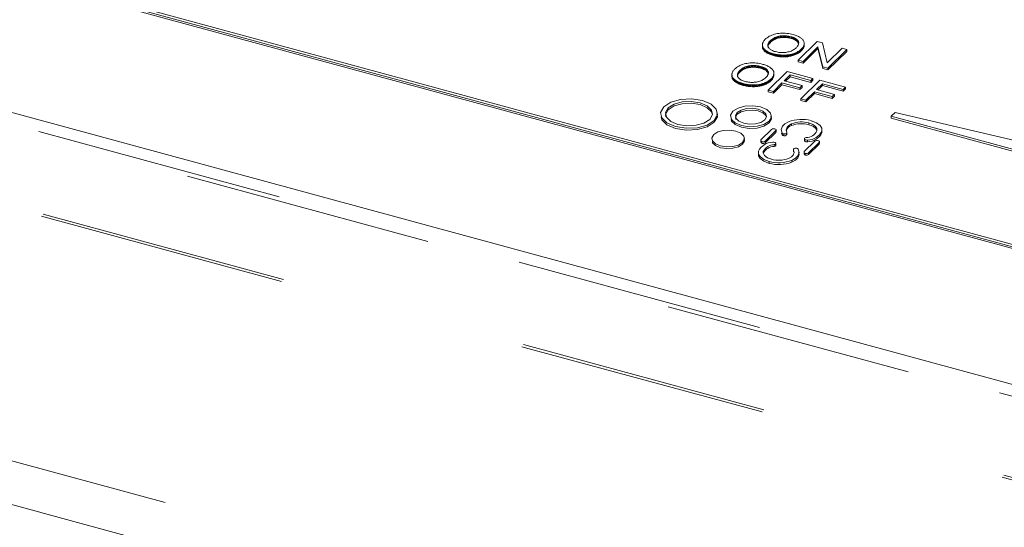
# Model space of a CAD drawing. Units: inches. Extents: x 4 to 106, y 4 to 81.
# Drawn here: x 79 to 81, y 65 to 66 of the extents above; entities that cross this region are included whole.
import ezdxf

# ---------------------------------------------------------------- set-up
doc = ezdxf.new("R2010")
doc.units = ezdxf.units.IN
doc.header["$LTSCALE"] = 10
doc.header["$MEASUREMENT"] = 0
doc.linetypes.add('SLD-Phantom', pattern=[0.5, 0.25, -0.05, 0.05, -0.05, 0.05, -0.05])
doc.linetypes.add('SLD-Solid', pattern=[0])

msp = doc.modelspace()

# ---------------------------------------------------------------- linework, layer by layer
at = {"color": 8, "linetype": 'SLD-Phantom', "lineweight": 0}
for p, q in [((71.3252, 67.5932), (97.5721, 60.4598)), ((97.5637, 60.4703), (71.3523, 67.5941)), ((71.0316, 67.5129), (97.6106, 60.2893)), ((71.035, 67.5171), (97.6139, 60.2935)), ((97.3352, 59.8561), (70.7562, 67.0797)), ((80.0102, 65.6322), (80.0102, 65.6286)), ((80.1031, 65.607), (80.1031, 65.6034)), ((80.1492, 65.623), (80.1492, 65.6195)), ((80.2131, 65.6057), (80.2131, 65.6021)), ((80.227, 65.5867), (80.227, 65.5831)), ((80.2585, 65.6003), (80.2585, 65.5967)), ((80.2929, 65.6021), (80.2929, 65.5986)), ((80.3192, 65.586), (80.3192, 65.5824)), ((80.1989, 65.5647), (80.1989, 65.5611)), ((80.2055, 65.5657), (80.2055, 65.5622)), ((80.2392, 65.5817), (80.2392, 65.5781)), ((80.2428, 65.58), (80.2428, 65.5764)), ((80.2475, 65.5807), (80.2475, 65.5772)), ((80.2843, 65.5694), (80.2843, 65.5659)), ((80.2905, 65.5678), (80.2905, 65.5642)), ((80.16, 65.5629), (80.16, 65.5593)), ((80.2233, 65.5585), (80.2233, 65.5549)), ((80.2266, 65.5604), (80.2266, 65.5568)), ((80.2623, 65.5479), (80.2623, 65.5443)), ((80.314, 65.563), (80.314, 65.5594)), ((80.2015, 65.5447), (80.2015, 65.5411)), ((80.2587, 65.5269), (80.2587, 65.5233)), ((80.2859, 65.541), (80.2859, 65.5375)), ((80.2926, 65.5421), (80.2926, 65.5385)), ((80.2134, 65.5245), (80.2134, 65.5209))]:
    msp.add_line(p, q, dxfattribs=at)
at = {"color": 7, "linetype": 'SLD-Solid', "lineweight": 15}
for p, q in [((71.494, 67.5794), (97.5199, 60.5061)), ((73.5596, 67.2945), (89.9685, 62.8349)), ((73.5596, 67.2909), (89.9685, 62.8314)), ((73.5708, 67.2963), (89.965, 62.8407)), ((70.75, 66.9936), (97.329, 59.77)), ((80.2362, 65.7823), (80.2331, 65.782)), ((80.2393, 65.7824), (80.2362, 65.7823)), ((80.2425, 65.7824), (80.2393, 65.7824)), ((80.2456, 65.7823), (80.2425, 65.7824)), ((80.2488, 65.7821), (80.2456, 65.7823)), ((80.2003, 65.7625), (80.2, 65.7614)), ((80.2006, 65.7636), (80.2003, 65.7625)), ((80.2011, 65.7646), (80.2006, 65.7636)), ((80.2017, 65.7657), (80.2011, 65.7646)), ((80.2023, 65.7667), (80.2017, 65.7657)), ((80.2031, 65.7677), (80.2023, 65.7667)), ((80.204, 65.7687), (80.2031, 65.7677)), ((80.2049, 65.7697), (80.204, 65.7687)), ((80.2069, 65.7715), (80.2049, 65.7697)), ((80.209, 65.7732), (80.2069, 65.7715)), ((80.2112, 65.7747), (80.209, 65.7732)), ((80.2135, 65.7761), (80.2112, 65.7747)), ((80.2113, 65.7616), (80.212, 65.7629)), ((80.212, 65.7629), (80.2128, 65.7642)), ((80.212, 65.7629), (80.212, 65.7593)), ((80.2128, 65.7642), (80.2139, 65.7655)), ((80.2128, 65.7642), (80.2128, 65.7606)), ((80.2159, 65.7773), (80.2135, 65.7761)), ((80.2139, 65.7655), (80.2152, 65.7668)), ((80.2139, 65.7655), (80.2139, 65.7619)), ((80.2139, 65.7619), (80.2152, 65.7633)), ((80.2152, 65.7668), (80.2169, 65.7684)), ((80.2152, 65.7668), (80.2152, 65.7633)), ((80.2152, 65.7633), (80.2169, 65.7649)), ((80.2185, 65.7784), (80.2159, 65.7773)), ((80.2169, 65.7684), (80.2188, 65.7699)), ((80.2169, 65.7684), (80.2169, 65.7649)), ((80.2169, 65.7649), (80.2188, 65.7663)), ((80.2212, 65.7794), (80.2185, 65.7784)), ((80.2188, 65.7699), (80.2206, 65.7713)), ((80.2188, 65.7699), (80.2188, 65.7663)), ((80.2188, 65.7663), (80.2206, 65.7677)), ((80.2206, 65.7713), (80.2225, 65.7725)), ((80.2206, 65.7713), (80.2206, 65.7677)), ((80.2206, 65.7677), (80.2225, 65.7689)), ((80.224, 65.7802), (80.2212, 65.7794)), ((80.2225, 65.7725), (80.2245, 65.7735)), ((80.2225, 65.7725), (80.2225, 65.7689)), ((80.2225, 65.7689), (80.2245, 65.77)), ((80.2269, 65.781), (80.224, 65.7802)), ((80.2245, 65.7735), (80.2265, 65.7745)), ((80.2245, 65.7735), (80.2245, 65.77)), ((80.2245, 65.77), (80.2265, 65.7709)), ((80.2265, 65.7745), (80.2286, 65.7752)), ((80.2265, 65.7745), (80.2265, 65.7709)), ((80.2265, 65.7709), (80.2286, 65.7717)), ((80.23, 65.7815), (80.2269, 65.781)), ((80.2286, 65.7752), (80.2307, 65.7759)), ((80.2286, 65.7752), (80.2286, 65.7717)), ((80.2286, 65.7717), (80.2307, 65.7723)), ((80.2331, 65.782), (80.23, 65.7815)), ((80.2307, 65.7759), (80.2329, 65.7764)), ((80.2307, 65.7759), (80.2307, 65.7723)), ((80.2307, 65.7723), (80.2329, 65.7728)), ((80.2329, 65.7764), (80.2352, 65.7768)), ((80.2329, 65.7764), (80.2329, 65.7728)), ((80.2329, 65.7728), (80.2352, 65.7732)), ((80.2352, 65.7768), (80.2374, 65.777)), ((80.2352, 65.7768), (80.2352, 65.7732)), ((80.2352, 65.7732), (80.2374, 65.7735)), ((80.2374, 65.777), (80.2397, 65.7772)), ((80.2374, 65.777), (80.2374, 65.7735)), ((80.2374, 65.7735), (80.2397, 65.7736)), ((80.2397, 65.7772), (80.2419, 65.7773)), ((80.2397, 65.7772), (80.2397, 65.7736)), ((80.2397, 65.7736), (80.2419, 65.7737)), ((80.2419, 65.7773), (80.2442, 65.7773)), ((80.2419, 65.7773), (80.2419, 65.7737)), ((80.2419, 65.7737), (80.2442, 65.7737)), ((80.2442, 65.7773), (80.2464, 65.7772)), ((80.2442, 65.7773), (80.2442, 65.7737)), ((80.2442, 65.7737), (80.2464, 65.7736)), ((80.2464, 65.7772), (80.2486, 65.777)), ((80.2464, 65.7772), (80.2464, 65.7736)), ((80.2464, 65.7736), (80.2486, 65.7734)), ((80.2486, 65.777), (80.2508, 65.7767)), ((80.2486, 65.777), (80.2486, 65.7734)), ((80.2486, 65.7734), (80.2508, 65.7732)), ((80.252, 65.7817), (80.2488, 65.7821)), ((80.2508, 65.7767), (80.2529, 65.7764)), ((80.2508, 65.7767), (80.2508, 65.7732)), ((80.2508, 65.7732), (80.2529, 65.7728)), ((80.2552, 65.7811), (80.252, 65.7817)), ((80.2529, 65.7764), (80.2551, 65.7759)), ((80.2529, 65.7764), (80.2529, 65.7728)), ((80.2529, 65.7728), (80.2551, 65.7724)), ((80.2551, 65.7759), (80.2572, 65.7754)), ((80.2551, 65.7759), (80.2551, 65.7724)), ((80.2551, 65.7724), (80.2572, 65.7718)), ((80.2583, 65.7805), (80.2552, 65.7811)), ((80.2572, 65.7754), (80.2587, 65.775)), ((80.2572, 65.7754), (80.2572, 65.7718)), ((80.2572, 65.7718), (80.2587, 65.7714)), ((80.2616, 65.7797), (80.2583, 65.7805)), ((80.2587, 65.775), (80.2601, 65.7745)), ((80.2587, 65.775), (80.2587, 65.7714)), ((80.2587, 65.7714), (80.2601, 65.771)), ((80.2601, 65.7745), (80.2614, 65.7741)), ((80.2601, 65.7745), (80.2601, 65.771)), ((80.2601, 65.771), (80.2614, 65.7705)), ((80.2614, 65.7741), (80.2627, 65.7735)), ((80.2614, 65.7741), (80.2614, 65.7705)), ((80.2614, 65.7705), (80.2627, 65.77)), ((80.2636, 65.7791), (80.2616, 65.7797)), ((80.2627, 65.7735), (80.2639, 65.773)), ((80.2627, 65.7735), (80.2627, 65.77)), ((80.2627, 65.77), (80.2639, 65.7694)), ((80.2656, 65.7785), (80.2636, 65.7791)), ((80.2639, 65.773), (80.265, 65.7724)), ((80.2639, 65.773), (80.2639, 65.7694)), ((80.2639, 65.7694), (80.265, 65.7689)), ((80.265, 65.7724), (80.266, 65.7718)), ((80.265, 65.7724), (80.265, 65.7689)), ((80.265, 65.7689), (80.266, 65.7683)), ((80.2674, 65.7778), (80.2656, 65.7785)), ((80.266, 65.7718), (80.267, 65.7712)), ((80.266, 65.7718), (80.266, 65.7683)), ((80.266, 65.7683), (80.267, 65.7676)), ((80.267, 65.7712), (80.268, 65.7705)), ((80.267, 65.7712), (80.267, 65.7676)), ((80.267, 65.7676), (80.268, 65.767)), ((80.2692, 65.7771), (80.2674, 65.7778)), ((80.268, 65.7705), (80.2688, 65.7699)), ((80.268, 65.7705), (80.268, 65.767)), ((80.268, 65.767), (80.2688, 65.7663)), ((80.2688, 65.7699), (80.2696, 65.7691)), ((80.2688, 65.7699), (80.2688, 65.7663)), ((80.2688, 65.7663), (80.2696, 65.7656)), ((80.2709, 65.7763), (80.2692, 65.7771)), ((80.2696, 65.7691), (80.2703, 65.7684)), ((80.2696, 65.7691), (80.2696, 65.7656)), ((80.2696, 65.7656), (80.2703, 65.7648)), ((80.2703, 65.7684), (80.2709, 65.7677)), ((80.2703, 65.7684), (80.2703, 65.7648)), ((80.2703, 65.7648), (80.2709, 65.7641)), ((80.2725, 65.7756), (80.2709, 65.7763)), ((80.2709, 65.7677), (80.2714, 65.7669)), ((80.2709, 65.7677), (80.2709, 65.7641)), ((80.2709, 65.7641), (80.2714, 65.7633)), ((80.2714, 65.7669), (80.2718, 65.7662)), ((80.2714, 65.7669), (80.2714, 65.7633)), ((80.2714, 65.7633), (80.2718, 65.7626)), ((80.3099, 65.7657), (80.2716, 65.7283)), ((80.2718, 65.7662), (80.2721, 65.7654)), ((80.2718, 65.7662), (80.2718, 65.7626)), ((80.2718, 65.7626), (80.2721, 65.7618)), ((80.2721, 65.7654), (80.2724, 65.7646)), ((80.2721, 65.7654), (80.2721, 65.7618)), ((80.2724, 65.7646), (80.2725, 65.7638)), ((80.2724, 65.7646), (80.2724, 65.761)), ((80.274, 65.7747), (80.2725, 65.7756)), ((80.2725, 65.7638), (80.2726, 65.7629)), ((80.2725, 65.7638), (80.2725, 65.7619)), ((80.2726, 65.7629), (80.2726, 65.7621)), ((80.2754, 65.7739), (80.274, 65.7747)), ((80.2767, 65.773), (80.2754, 65.7739)), ((80.2779, 65.772), (80.2767, 65.773)), ((80.279, 65.7711), (80.2779, 65.772)), ((80.28, 65.7701), (80.279, 65.7711)), ((80.2809, 65.7691), (80.28, 65.7701)), ((80.2817, 65.7681), (80.2809, 65.7691)), ((80.2823, 65.7671), (80.2817, 65.7681)), ((80.2828, 65.766), (80.2823, 65.7671)), ((80.2832, 65.765), (80.2828, 65.766)), ((80.2835, 65.7639), (80.2832, 65.765)), ((80.2837, 65.7628), (80.2835, 65.7639)), ((80.2837, 65.7617), (80.2837, 65.7628)), ((80.3202, 65.7629), (80.3099, 65.7657)), ((80.33, 65.7227), (80.3202, 65.7629)), ((80.1998, 65.7603), (80.1997, 65.7592)), ((80.1997, 65.7592), (80.1997, 65.7581)), ((80.1997, 65.7592), (80.1997, 65.7556)), ((80.1997, 65.7581), (80.1999, 65.757)), ((80.1997, 65.7581), (80.1997, 65.7545)), ((80.1997, 65.7556), (80.1997, 65.7545)), ((80.1997, 65.7545), (80.1999, 65.7534)), ((80.2, 65.7614), (80.1998, 65.7603)), ((80.1999, 65.757), (80.2001, 65.7559)), ((80.1999, 65.757), (80.1999, 65.7534)), ((80.1999, 65.7534), (80.2001, 65.7523)), ((80.2001, 65.7559), (80.2005, 65.7548)), ((80.2001, 65.7559), (80.2001, 65.7523)), ((80.2001, 65.7523), (80.2005, 65.7513)), ((80.2005, 65.7548), (80.201, 65.7538)), ((80.2005, 65.7548), (80.2005, 65.7513)), ((80.2005, 65.7513), (80.201, 65.7502)), ((80.201, 65.7538), (80.2016, 65.7528)), ((80.201, 65.7538), (80.201, 65.7502)), ((80.201, 65.7502), (80.2016, 65.7492)), ((80.2016, 65.7528), (80.2024, 65.7517)), ((80.2016, 65.7528), (80.2016, 65.7492)), ((80.2016, 65.7492), (80.2024, 65.7482)), ((80.2024, 65.7517), (80.2032, 65.7507)), ((80.2024, 65.7517), (80.2024, 65.7482)), ((80.2024, 65.7482), (80.2032, 65.7472)), ((80.2032, 65.7507), (80.2042, 65.7497)), ((80.2032, 65.7507), (80.2032, 65.7472)), ((80.2032, 65.7472), (80.2042, 65.7462)), ((80.2042, 65.7497), (80.2053, 65.7488)), ((80.2042, 65.7497), (80.2042, 65.7462)), ((80.2042, 65.7462), (80.2053, 65.7452)), ((80.2053, 65.7488), (80.2065, 65.7478)), ((80.2053, 65.7488), (80.2053, 65.7452)), ((80.2053, 65.7452), (80.2065, 65.7443)), ((80.2065, 65.7478), (80.2079, 65.7469)), ((80.2065, 65.7478), (80.2065, 65.7443)), ((80.2065, 65.7443), (80.2079, 65.7433)), ((80.2079, 65.7469), (80.2093, 65.746)), ((80.2079, 65.7469), (80.2079, 65.7433)), ((80.2079, 65.7433), (80.2093, 65.7425)), ((80.2093, 65.746), (80.2108, 65.7452)), ((80.2093, 65.746), (80.2093, 65.7425)), ((80.2105, 65.7578), (80.2106, 65.759)), ((80.2107, 65.7566), (80.2105, 65.7578)), ((80.2106, 65.759), (80.2108, 65.7603)), ((80.2106, 65.759), (80.2106, 65.7574)), ((80.2111, 65.7554), (80.2107, 65.7566)), ((80.2108, 65.7603), (80.2113, 65.7616)), ((80.2108, 65.7603), (80.2108, 65.7567)), ((80.2108, 65.7567), (80.2113, 65.758)), ((80.2108, 65.7563), (80.2108, 65.7567)), ((80.2108, 65.7452), (80.2124, 65.7444)), ((80.2108, 65.7452), (80.2108, 65.7416)), ((80.2116, 65.7542), (80.2111, 65.7554)), ((80.2113, 65.7616), (80.2113, 65.758)), ((80.2113, 65.758), (80.212, 65.7593)), ((80.2124, 65.753), (80.2116, 65.7542)), ((80.212, 65.7593), (80.2128, 65.7606)), ((80.2133, 65.7519), (80.2124, 65.753)), ((80.2124, 65.7444), (80.2141, 65.7437)), ((80.2124, 65.7444), (80.2124, 65.7408)), ((80.2128, 65.7606), (80.2139, 65.7619)), ((80.2144, 65.7509), (80.2133, 65.7519)), ((80.2141, 65.7437), (80.2159, 65.7429)), ((80.2141, 65.7437), (80.2141, 65.7401)), ((80.2156, 65.7499), (80.2144, 65.7509)), ((80.217, 65.749), (80.2156, 65.7499)), ((80.2159, 65.7429), (80.2178, 65.7423)), ((80.2159, 65.7429), (80.2159, 65.7394)), ((80.2185, 65.7482), (80.217, 65.749)), ((80.2202, 65.7473), (80.2185, 65.7482)), ((80.222, 65.7466), (80.2202, 65.7473)), ((80.224, 65.7459), (80.222, 65.7466)), ((80.2262, 65.7453), (80.224, 65.7459)), ((80.2284, 65.7447), (80.2262, 65.7453)), ((80.2307, 65.7442), (80.2284, 65.7447)), ((80.233, 65.7439), (80.2307, 65.7442)), ((80.2352, 65.7436), (80.233, 65.7439)), ((80.2375, 65.7434), (80.2352, 65.7436)), ((80.2398, 65.7434), (80.2375, 65.7434)), ((80.242, 65.7434), (80.2398, 65.7434)), ((80.2443, 65.7436), (80.242, 65.7434)), ((80.2466, 65.7438), (80.2443, 65.7436)), ((80.2488, 65.7441), (80.2466, 65.7438)), ((80.251, 65.7446), (80.2488, 65.7441)), ((80.2532, 65.7451), (80.251, 65.7446)), ((80.2553, 65.7458), (80.2532, 65.7451)), ((80.2573, 65.7465), (80.2553, 65.7458)), ((80.2592, 65.7474), (80.2573, 65.7465)), ((80.261, 65.7483), (80.2592, 65.7474)), ((80.2628, 65.7494), (80.261, 65.7483)), ((80.2644, 65.7506), (80.2628, 65.7494)), ((80.2661, 65.7519), (80.2644, 65.7506)), ((80.2646, 65.7422), (80.2664, 65.7429)), ((80.2676, 65.7533), (80.2661, 65.7519)), ((80.2664, 65.7429), (80.2681, 65.7437)), ((80.2664, 65.7429), (80.2664, 65.7393)), ((80.2685, 65.7542), (80.2676, 65.7533)), ((80.2681, 65.7437), (80.2697, 65.7445)), ((80.2681, 65.7437), (80.2681, 65.7401)), ((80.2693, 65.7551), (80.2685, 65.7542)), ((80.27, 65.756), (80.2693, 65.7551)), ((80.2697, 65.7445), (80.2712, 65.7454)), ((80.2697, 65.7445), (80.2697, 65.7409)), ((80.2706, 65.7569), (80.27, 65.756)), ((80.2711, 65.7578), (80.2706, 65.7569)), ((80.2716, 65.7586), (80.2711, 65.7578)), ((80.2712, 65.7454), (80.2727, 65.7463)), ((80.2712, 65.7454), (80.2712, 65.7418)), ((80.2712, 65.7418), (80.2727, 65.7427)), ((80.272, 65.7595), (80.2716, 65.7586)), ((80.2722, 65.7604), (80.272, 65.7595)), ((80.2721, 65.7618), (80.2724, 65.761)), ((80.2724, 65.7612), (80.2722, 65.7604)), ((80.2726, 65.7621), (80.2724, 65.7612)), ((80.2724, 65.761), (80.2724, 65.761)), ((80.2727, 65.7463), (80.2741, 65.7472)), ((80.2727, 65.7463), (80.2727, 65.7427)), ((80.2727, 65.7427), (80.2741, 65.7437)), ((80.2741, 65.7472), (80.2754, 65.7483)), ((80.2741, 65.7472), (80.2741, 65.7437)), ((80.2741, 65.7437), (80.2754, 65.7447)), ((80.2754, 65.7483), (80.2767, 65.7493)), ((80.2754, 65.7483), (80.2754, 65.7447)), ((80.2754, 65.7447), (80.2767, 65.7458)), ((80.2767, 65.7493), (80.2779, 65.7504)), ((80.2767, 65.7493), (80.2767, 65.7458)), ((80.2767, 65.7458), (80.2779, 65.7469)), ((80.2779, 65.7504), (80.279, 65.7516)), ((80.2779, 65.7504), (80.2779, 65.7469)), ((80.2779, 65.7469), (80.279, 65.748)), ((80.279, 65.7516), (80.28, 65.7527)), ((80.279, 65.7516), (80.279, 65.748)), ((80.279, 65.748), (80.28, 65.7491)), ((80.28, 65.7527), (80.2808, 65.7538)), ((80.28, 65.7527), (80.28, 65.7491)), ((80.28, 65.7491), (80.2808, 65.7502)), ((80.2808, 65.7538), (80.2816, 65.7549)), ((80.2808, 65.7538), (80.2808, 65.7502)), ((80.2808, 65.7502), (80.2816, 65.7513)), ((80.2813, 65.7257), (80.3113, 65.7551)), ((80.2813, 65.7221), (80.3113, 65.7515)), ((80.2816, 65.7549), (80.2822, 65.756)), ((80.2816, 65.7549), (80.2816, 65.7513)), ((80.2816, 65.7513), (80.2822, 65.7525)), ((80.2822, 65.756), (80.2827, 65.7572)), ((80.2822, 65.756), (80.2822, 65.7525)), ((80.2822, 65.7525), (80.2827, 65.7536)), ((80.2827, 65.7572), (80.2831, 65.7583)), ((80.2827, 65.7572), (80.2827, 65.7536)), ((80.2827, 65.7536), (80.2831, 65.7547)), ((80.2831, 65.7583), (80.2834, 65.7594)), ((80.2831, 65.7583), (80.2831, 65.7547)), ((80.2831, 65.7547), (80.2834, 65.7558)), ((80.2834, 65.7594), (80.2836, 65.7605)), ((80.2834, 65.7594), (80.2834, 65.7558)), ((80.2834, 65.7558), (80.2836, 65.757)), ((80.2836, 65.7605), (80.2837, 65.7617)), ((80.2836, 65.7605), (80.2836, 65.757)), ((80.2836, 65.757), (80.2837, 65.7581)), ((80.2837, 65.7617), (80.2837, 65.7581)), ((80.3113, 65.7551), (80.3211, 65.7149)), ((80.3113, 65.7551), (80.3113, 65.7515)), ((80.3113, 65.7515), (80.3211, 65.7113)), ((80.36, 65.7521), (80.33, 65.7227)), ((80.3314, 65.7121), (80.3696, 65.7495)), ((80.3314, 65.7085), (80.3696, 65.7459)), ((80.3696, 65.7495), (80.36, 65.7521)), ((80.3696, 65.7495), (80.3696, 65.7459)), ((80.2093, 65.7425), (80.2108, 65.7416)), ((80.2108, 65.7416), (80.2124, 65.7408)), ((80.2124, 65.7408), (80.2141, 65.7401)), ((80.2141, 65.7401), (80.2159, 65.7394)), ((80.2159, 65.7394), (80.2178, 65.7387)), ((80.2178, 65.7423), (80.2198, 65.7416)), ((80.2178, 65.7423), (80.2178, 65.7387)), ((80.2178, 65.7387), (80.2198, 65.7381)), ((80.2198, 65.7416), (80.2219, 65.741)), ((80.2198, 65.7416), (80.2198, 65.7381)), ((80.2198, 65.7381), (80.2219, 65.7375)), ((80.2219, 65.741), (80.2239, 65.7405)), ((80.2219, 65.741), (80.2219, 65.7375)), ((80.2219, 65.7375), (80.2239, 65.7369)), ((80.2239, 65.7405), (80.2259, 65.7401)), ((80.2239, 65.7405), (80.2239, 65.7369)), ((80.2239, 65.7369), (80.2259, 65.7365)), ((80.2259, 65.7401), (80.2279, 65.7397)), ((80.2259, 65.7401), (80.2259, 65.7365)), ((80.2259, 65.7365), (80.2279, 65.7361)), ((80.2279, 65.7397), (80.23, 65.7393)), ((80.2279, 65.7397), (80.2279, 65.7361)), ((80.2279, 65.7361), (80.23, 65.7357)), ((80.23, 65.7393), (80.232, 65.739)), ((80.23, 65.7393), (80.23, 65.7357)), ((80.23, 65.7357), (80.232, 65.7354)), ((80.232, 65.739), (80.2341, 65.7388)), ((80.232, 65.739), (80.232, 65.7354)), ((80.232, 65.7354), (80.2341, 65.7352)), ((80.2341, 65.7388), (80.2362, 65.7386)), ((80.2341, 65.7388), (80.2341, 65.7352)), ((80.2341, 65.7352), (80.2362, 65.735)), ((80.2362, 65.7386), (80.2383, 65.7384)), ((80.2362, 65.7386), (80.2362, 65.735)), ((80.2362, 65.735), (80.2383, 65.7349)), ((80.2383, 65.7384), (80.2405, 65.7384)), ((80.2383, 65.7384), (80.2383, 65.7349)), ((80.2383, 65.7349), (80.2405, 65.7348)), ((80.2405, 65.7384), (80.2427, 65.7383)), ((80.2405, 65.7384), (80.2405, 65.7348)), ((80.2405, 65.7348), (80.2427, 65.7347)), ((80.2427, 65.7383), (80.2448, 65.7383)), ((80.2427, 65.7383), (80.2427, 65.7347)), ((80.2427, 65.7347), (80.2448, 65.7348)), ((80.2448, 65.7383), (80.2469, 65.7384)), ((80.2448, 65.7383), (80.2448, 65.7348)), ((80.2448, 65.7348), (80.2469, 65.7349)), ((80.2469, 65.7384), (80.249, 65.7386)), ((80.2469, 65.7384), (80.2469, 65.7349)), ((80.2469, 65.7349), (80.249, 65.735)), ((80.249, 65.7386), (80.2511, 65.7388)), ((80.249, 65.7386), (80.249, 65.735)), ((80.249, 65.735), (80.2511, 65.7352)), ((80.2511, 65.7388), (80.2531, 65.7391)), ((80.2511, 65.7388), (80.2511, 65.7352)), ((80.2511, 65.7352), (80.2531, 65.7355)), ((80.2531, 65.7391), (80.2551, 65.7395)), ((80.2531, 65.7391), (80.2531, 65.7355)), ((80.2531, 65.7355), (80.2551, 65.7359)), ((80.2551, 65.7395), (80.2571, 65.7399)), ((80.2551, 65.7395), (80.2551, 65.7359)), ((80.2551, 65.7359), (80.2571, 65.7363)), ((80.2571, 65.7399), (80.259, 65.7404)), ((80.2571, 65.7399), (80.2571, 65.7363)), ((80.2571, 65.7363), (80.259, 65.7368)), ((80.259, 65.7404), (80.261, 65.7409)), ((80.259, 65.7404), (80.259, 65.7368)), ((80.259, 65.7368), (80.261, 65.7373)), ((80.261, 65.7409), (80.2628, 65.7415)), ((80.261, 65.7409), (80.261, 65.7373)), ((80.261, 65.7373), (80.2628, 65.738)), ((80.2628, 65.7415), (80.2646, 65.7422)), ((80.2628, 65.7415), (80.2628, 65.738)), ((80.2628, 65.738), (80.2646, 65.7386)), ((80.2646, 65.7422), (80.2646, 65.7386)), ((80.2646, 65.7386), (80.2664, 65.7393)), ((80.2664, 65.7393), (80.2681, 65.7401)), ((80.2681, 65.7401), (80.2697, 65.7409)), ((80.2697, 65.7409), (80.2712, 65.7418)), ((80.2716, 65.7283), (80.2813, 65.7257)), ((80.2716, 65.7283), (80.2716, 65.7248)), ((80.2716, 65.7248), (80.2813, 65.7221)), ((80.2813, 65.7257), (80.2813, 65.7221)), ((80.1394, 65.7038), (80.139, 65.7027)), ((80.1399, 65.7048), (80.1394, 65.7038)), ((80.1404, 65.7059), (80.1399, 65.7048)), ((80.1411, 65.7069), (80.1404, 65.7059)), ((80.1419, 65.7079), (80.1411, 65.7069)), ((80.1427, 65.7089), (80.1419, 65.7079)), ((80.1437, 65.7099), (80.1427, 65.7089)), ((80.1456, 65.7117), (80.1437, 65.7099)), ((80.1477, 65.7134), (80.1456, 65.7117)), ((80.1499, 65.7149), (80.1477, 65.7134)), ((80.1523, 65.7163), (80.1499, 65.7149)), ((80.1508, 65.7031), (80.1517, 65.7044)), ((80.1517, 65.7044), (80.1527, 65.7057)), ((80.1517, 65.7044), (80.1517, 65.7008)), ((80.1547, 65.7175), (80.1523, 65.7163)), ((80.1527, 65.7057), (80.154, 65.707)), ((80.1527, 65.7057), (80.1527, 65.7021)), ((80.1527, 65.7021), (80.154, 65.7035)), ((80.154, 65.707), (80.1558, 65.7086)), ((80.154, 65.707), (80.154, 65.7035)), ((80.154, 65.7035), (80.1558, 65.7051)), ((80.1573, 65.7186), (80.1547, 65.7175)), ((80.1558, 65.7086), (80.1576, 65.7101)), ((80.1558, 65.7086), (80.1558, 65.7051)), ((80.1558, 65.7051), (80.1576, 65.7066)), ((80.16, 65.7196), (80.1573, 65.7186)), ((80.1576, 65.7101), (80.1594, 65.7115)), ((80.1576, 65.7101), (80.1576, 65.7066)), ((80.1576, 65.7066), (80.1594, 65.7079)), ((80.1594, 65.7115), (80.1614, 65.7127)), ((80.1594, 65.7115), (80.1594, 65.7079)), ((80.1594, 65.7079), (80.1614, 65.7091)), ((80.1628, 65.7205), (80.16, 65.7196)), ((80.1614, 65.7127), (80.1633, 65.7137)), ((80.1614, 65.7127), (80.1614, 65.7091)), ((80.1614, 65.7091), (80.1633, 65.7102)), ((80.1657, 65.7212), (80.1628, 65.7205)), ((80.1633, 65.7137), (80.1654, 65.7147)), ((80.1633, 65.7137), (80.1633, 65.7102)), ((80.1633, 65.7102), (80.1654, 65.7111)), ((80.1654, 65.7147), (80.1675, 65.7154)), ((80.1654, 65.7147), (80.1654, 65.7111)), ((80.1654, 65.7111), (80.1675, 65.7119)), ((80.1688, 65.7217), (80.1657, 65.7212)), ((80.1675, 65.7154), (80.1696, 65.7161)), ((80.1675, 65.7154), (80.1675, 65.7119)), ((80.1675, 65.7119), (80.1696, 65.7125)), ((80.1719, 65.7222), (80.1688, 65.7217)), ((80.1696, 65.7161), (80.1718, 65.7166)), ((80.1696, 65.7161), (80.1696, 65.7125)), ((80.1696, 65.7125), (80.1718, 65.713)), ((80.1718, 65.7166), (80.174, 65.717)), ((80.1718, 65.7166), (80.1718, 65.713)), ((80.1718, 65.713), (80.174, 65.7134)), ((80.175, 65.7225), (80.1719, 65.7222)), ((80.174, 65.717), (80.1763, 65.7172)), ((80.174, 65.717), (80.174, 65.7134)), ((80.174, 65.7134), (80.1763, 65.7137)), ((80.1782, 65.7226), (80.175, 65.7225)), ((80.1763, 65.7172), (80.1786, 65.7174)), ((80.1763, 65.7172), (80.1763, 65.7137)), ((80.1763, 65.7137), (80.1786, 65.7138)), ((80.1813, 65.7226), (80.1782, 65.7226)), ((80.1786, 65.7174), (80.1808, 65.7175)), ((80.1786, 65.7174), (80.1786, 65.7138)), ((80.1786, 65.7138), (80.1808, 65.7139)), ((80.1808, 65.7175), (80.1831, 65.7175)), ((80.1808, 65.7175), (80.1808, 65.7139)), ((80.1808, 65.7139), (80.1831, 65.7139)), ((80.1845, 65.7225), (80.1813, 65.7226)), ((80.1831, 65.7175), (80.1853, 65.7174)), ((80.1831, 65.7175), (80.1831, 65.7139)), ((80.1831, 65.7139), (80.1853, 65.7138)), ((80.1877, 65.7222), (80.1845, 65.7225)), ((80.1853, 65.7174), (80.1875, 65.7172)), ((80.1853, 65.7174), (80.1853, 65.7138)), ((80.1853, 65.7138), (80.1875, 65.7136)), ((80.1875, 65.7172), (80.1897, 65.7169)), ((80.1875, 65.7172), (80.1875, 65.7136)), ((80.1875, 65.7136), (80.1897, 65.7133)), ((80.1909, 65.7219), (80.1877, 65.7222)), ((80.1897, 65.7169), (80.1919, 65.7166)), ((80.1897, 65.7169), (80.1897, 65.7133)), ((80.1897, 65.7133), (80.1919, 65.713)), ((80.1941, 65.7213), (80.1909, 65.7219)), ((80.1919, 65.7166), (80.1941, 65.7161)), ((80.1919, 65.7166), (80.1919, 65.713)), ((80.1919, 65.713), (80.1941, 65.7125)), ((80.1973, 65.7206), (80.1941, 65.7213)), ((80.1941, 65.7161), (80.1962, 65.7156)), ((80.1941, 65.7161), (80.1941, 65.7125)), ((80.1941, 65.7125), (80.1962, 65.712)), ((80.1962, 65.7156), (80.1977, 65.7151)), ((80.1962, 65.7156), (80.1962, 65.712)), ((80.1962, 65.712), (80.1977, 65.7116)), ((80.2005, 65.7198), (80.1973, 65.7206)), ((80.1977, 65.7151), (80.1991, 65.7147)), ((80.1977, 65.7151), (80.1977, 65.7116)), ((80.1977, 65.7116), (80.1991, 65.7111)), ((80.1991, 65.7147), (80.2004, 65.7142)), ((80.1991, 65.7147), (80.1991, 65.7111)), ((80.1991, 65.7111), (80.2004, 65.7106)), ((80.2004, 65.7142), (80.2017, 65.7137)), ((80.2004, 65.7142), (80.2004, 65.7106)), ((80.2004, 65.7106), (80.2017, 65.7101)), ((80.2026, 65.7192), (80.2005, 65.7198)), ((80.2017, 65.7137), (80.2029, 65.7131)), ((80.2017, 65.7137), (80.2017, 65.7101)), ((80.2017, 65.7101), (80.2029, 65.7096)), ((80.2046, 65.7186), (80.2026, 65.7192)), ((80.2029, 65.7131), (80.204, 65.7126)), ((80.2029, 65.7131), (80.2029, 65.7096)), ((80.2029, 65.7096), (80.204, 65.709)), ((80.204, 65.7126), (80.2051, 65.712)), ((80.204, 65.7126), (80.204, 65.709)), ((80.204, 65.709), (80.2051, 65.7084)), ((80.2065, 65.7179), (80.2046, 65.7186)), ((80.2051, 65.712), (80.2061, 65.7113)), ((80.2051, 65.712), (80.2051, 65.7084)), ((80.2051, 65.7084), (80.2061, 65.7078)), ((80.2061, 65.7113), (80.207, 65.7107)), ((80.2061, 65.7113), (80.2061, 65.7078)), ((80.2061, 65.7078), (80.207, 65.7071)), ((80.2082, 65.7172), (80.2065, 65.7179)), ((80.207, 65.7107), (80.2079, 65.71)), ((80.207, 65.7107), (80.207, 65.7071)), ((80.207, 65.7071), (80.2079, 65.7064)), ((80.2079, 65.71), (80.2087, 65.7093)), ((80.2079, 65.71), (80.2079, 65.7064)), ((80.2079, 65.7064), (80.2087, 65.7057)), ((80.2099, 65.7165), (80.2082, 65.7172)), ((80.2087, 65.7093), (80.2094, 65.7085)), ((80.2087, 65.7093), (80.2087, 65.7057)), ((80.2087, 65.7057), (80.2094, 65.705)), ((80.2094, 65.7085), (80.21, 65.7078)), ((80.2094, 65.7085), (80.2094, 65.705)), ((80.2094, 65.705), (80.21, 65.7042)), ((80.2115, 65.7157), (80.2099, 65.7165)), ((80.21, 65.7078), (80.2105, 65.707)), ((80.21, 65.7078), (80.21, 65.7042)), ((80.21, 65.7042), (80.2105, 65.7035)), ((80.2105, 65.707), (80.2109, 65.7063)), ((80.2105, 65.707), (80.2105, 65.7035)), ((80.2105, 65.7035), (80.2109, 65.7027)), ((80.2109, 65.7063), (80.2113, 65.7055)), ((80.2109, 65.7063), (80.2109, 65.7027)), ((80.2113, 65.7055), (80.2115, 65.7047)), ((80.2113, 65.7055), (80.2113, 65.7019)), ((80.213, 65.7149), (80.2115, 65.7157)), ((80.2115, 65.7047), (80.2117, 65.7039)), ((80.2115, 65.7047), (80.2115, 65.7011)), ((80.2498, 65.7056), (80.2116, 65.6682)), ((80.2117, 65.7039), (80.2117, 65.7031)), ((80.2117, 65.7039), (80.2117, 65.7019)), ((80.2145, 65.714), (80.213, 65.7149)), ((80.2158, 65.7131), (80.2145, 65.714)), ((80.217, 65.7122), (80.2158, 65.7131)), ((80.2182, 65.7112), (80.217, 65.7122)), ((80.2192, 65.7102), (80.2182, 65.7112)), ((80.2201, 65.7092), (80.2192, 65.7102)), ((80.2208, 65.7082), (80.2201, 65.7092)), ((80.2215, 65.7072), (80.2208, 65.7082)), ((80.222, 65.7061), (80.2215, 65.7072)), ((80.2224, 65.7051), (80.222, 65.7061)), ((80.2227, 65.704), (80.2224, 65.7051)), ((80.2229, 65.7029), (80.2227, 65.704)), ((80.3013, 65.6916), (80.2498, 65.7056)), ((80.3211, 65.7149), (80.3211, 65.7113)), ((80.3211, 65.7149), (80.3314, 65.7121)), ((80.3211, 65.7113), (80.3314, 65.7085)), ((80.3314, 65.7121), (80.3314, 65.7085)), ((80.1386, 65.7005), (80.1385, 65.6994)), ((80.1385, 65.6994), (80.1385, 65.6983)), ((80.1385, 65.6994), (80.1385, 65.6959)), ((80.1385, 65.6983), (80.1387, 65.6972)), ((80.1385, 65.6983), (80.1385, 65.6947)), ((80.1385, 65.6959), (80.1385, 65.6947)), ((80.1385, 65.6947), (80.1387, 65.6936)), ((80.1387, 65.7016), (80.1386, 65.7005)), ((80.139, 65.7027), (80.1387, 65.7016)), ((80.1387, 65.6972), (80.1389, 65.6961)), ((80.1387, 65.6972), (80.1387, 65.6936)), ((80.1387, 65.6936), (80.1389, 65.6926)), ((80.1389, 65.6961), (80.1393, 65.6951)), ((80.1389, 65.6961), (80.1389, 65.6926)), ((80.1389, 65.6926), (80.1393, 65.6915)), ((80.1393, 65.6951), (80.1398, 65.694)), ((80.1393, 65.6951), (80.1393, 65.6915)), ((80.1393, 65.6915), (80.1398, 65.6904)), ((80.1398, 65.694), (80.1405, 65.693)), ((80.1398, 65.694), (80.1398, 65.6904)), ((80.1398, 65.6904), (80.1405, 65.6894)), ((80.1405, 65.693), (80.1412, 65.6919)), ((80.1405, 65.693), (80.1405, 65.6894)), ((80.1405, 65.6894), (80.1412, 65.6884)), ((80.1412, 65.6919), (80.1421, 65.6909)), ((80.1412, 65.6919), (80.1412, 65.6884)), ((80.1412, 65.6884), (80.1421, 65.6874)), ((80.1421, 65.6909), (80.1431, 65.6899)), ((80.1421, 65.6909), (80.1421, 65.6874)), ((80.1421, 65.6874), (80.1431, 65.6864)), ((80.1431, 65.6899), (80.1442, 65.689)), ((80.1431, 65.6899), (80.1431, 65.6864)), ((80.1431, 65.6864), (80.1442, 65.6854)), ((80.1442, 65.689), (80.1454, 65.688)), ((80.1442, 65.689), (80.1442, 65.6854)), ((80.1442, 65.6854), (80.1454, 65.6844)), ((80.1454, 65.688), (80.1467, 65.6871)), ((80.1454, 65.688), (80.1454, 65.6844)), ((80.1454, 65.6844), (80.1467, 65.6835)), ((80.1467, 65.6871), (80.1482, 65.6862)), ((80.1467, 65.6871), (80.1467, 65.6835)), ((80.1467, 65.6835), (80.1482, 65.6827)), ((80.1482, 65.6862), (80.1497, 65.6854)), ((80.1482, 65.6862), (80.1482, 65.6827)), ((80.1494, 65.6992), (80.1497, 65.7005)), ((80.1494, 65.698), (80.1494, 65.6992)), ((80.1494, 65.6992), (80.1494, 65.6977)), ((80.1495, 65.6968), (80.1494, 65.698)), ((80.1499, 65.6956), (80.1495, 65.6968)), ((80.1496, 65.6966), (80.1497, 65.6969)), ((80.1497, 65.7005), (80.1501, 65.7018)), ((80.1497, 65.7005), (80.1497, 65.6969)), ((80.1497, 65.6969), (80.1501, 65.6982)), ((80.1497, 65.6854), (80.1513, 65.6846)), ((80.1497, 65.6854), (80.1497, 65.6818)), ((80.1505, 65.6944), (80.1499, 65.6956)), ((80.1501, 65.7018), (80.1508, 65.7031)), ((80.1501, 65.7018), (80.1501, 65.6982)), ((80.1501, 65.6982), (80.1508, 65.6995)), ((80.1513, 65.6932), (80.1505, 65.6944)), ((80.1508, 65.7031), (80.1508, 65.6995)), ((80.1508, 65.6995), (80.1517, 65.7008)), ((80.1522, 65.6921), (80.1513, 65.6932)), ((80.1513, 65.6846), (80.153, 65.6838)), ((80.1513, 65.6846), (80.1513, 65.681)), ((80.1517, 65.7008), (80.1527, 65.7021)), ((80.1533, 65.6911), (80.1522, 65.6921)), ((80.153, 65.6838), (80.1548, 65.6831)), ((80.153, 65.6838), (80.153, 65.6803)), ((80.1545, 65.6901), (80.1533, 65.6911)), ((80.1559, 65.6892), (80.1545, 65.6901)), ((80.1574, 65.6883), (80.1559, 65.6892)), ((80.1591, 65.6875), (80.1574, 65.6883)), ((80.161, 65.6868), (80.1591, 65.6875)), ((80.163, 65.6861), (80.161, 65.6868)), ((80.1652, 65.6854), (80.163, 65.6861)), ((80.1674, 65.6849), (80.1652, 65.6854)), ((80.1697, 65.6844), (80.1674, 65.6849)), ((80.172, 65.684), (80.1697, 65.6844)), ((80.1743, 65.6838), (80.172, 65.684)), ((80.1765, 65.6836), (80.1743, 65.6838)), ((80.1788, 65.6835), (80.1765, 65.6836)), ((80.1811, 65.6836), (80.1788, 65.6835)), ((80.1834, 65.6837), (80.1811, 65.6836)), ((80.1857, 65.6839), (80.1834, 65.6837)), ((80.1879, 65.6843), (80.1857, 65.6839)), ((80.1902, 65.6847), (80.1879, 65.6843)), ((80.1923, 65.6852), (80.1902, 65.6847)), ((80.1944, 65.6859), (80.1923, 65.6852)), ((80.1964, 65.6866), (80.1944, 65.6859)), ((80.1983, 65.6875), (80.1964, 65.6866)), ((80.2002, 65.6885), (80.1983, 65.6875)), ((80.2019, 65.6895), (80.2002, 65.6885)), ((80.2036, 65.6907), (80.2019, 65.6895)), ((80.2052, 65.692), (80.2036, 65.6907)), ((80.2067, 65.6934), (80.2052, 65.692)), ((80.2056, 65.683), (80.2073, 65.6838)), ((80.2076, 65.6943), (80.2067, 65.6934)), ((80.2073, 65.6838), (80.2089, 65.6846)), ((80.2073, 65.6838), (80.2073, 65.6802)), ((80.2084, 65.6952), (80.2076, 65.6943)), ((80.2091, 65.6961), (80.2084, 65.6952)), ((80.2089, 65.6846), (80.2104, 65.6855)), ((80.2089, 65.6846), (80.2089, 65.681)), ((80.2097, 65.697), (80.2091, 65.6961)), ((80.2103, 65.6979), (80.2097, 65.697)), ((80.2107, 65.6988), (80.2103, 65.6979)), ((80.2104, 65.6855), (80.2119, 65.6864)), ((80.2104, 65.6855), (80.2104, 65.6819)), ((80.2111, 65.6996), (80.2107, 65.6988)), ((80.2109, 65.7027), (80.2113, 65.7019)), ((80.2114, 65.7005), (80.2111, 65.6996)), ((80.2113, 65.7019), (80.2115, 65.7011)), ((80.2116, 65.7014), (80.2114, 65.7005)), ((80.2115, 65.7011), (80.2115, 65.7011)), ((80.2117, 65.7022), (80.2116, 65.7014)), ((80.2117, 65.7031), (80.2117, 65.7022)), ((80.2119, 65.6864), (80.2133, 65.6873)), ((80.2119, 65.6864), (80.2119, 65.6828)), ((80.2119, 65.6828), (80.2133, 65.6838)), ((80.2133, 65.6873), (80.2146, 65.6884)), ((80.2133, 65.6873), (80.2133, 65.6838)), ((80.2133, 65.6838), (80.2146, 65.6848)), ((80.2146, 65.6884), (80.2159, 65.6894)), ((80.2146, 65.6884), (80.2146, 65.6848)), ((80.2146, 65.6848), (80.2159, 65.6859)), ((80.2159, 65.6894), (80.2171, 65.6905)), ((80.2159, 65.6894), (80.2159, 65.6859)), ((80.2159, 65.6859), (80.2171, 65.687)), ((80.2171, 65.6905), (80.2182, 65.6917)), ((80.2171, 65.6905), (80.2171, 65.687)), ((80.2171, 65.687), (80.2182, 65.6881)), ((80.2182, 65.6917), (80.2192, 65.6928)), ((80.2182, 65.6917), (80.2182, 65.6881)), ((80.2182, 65.6881), (80.2192, 65.6892)), ((80.2192, 65.6928), (80.22, 65.6939)), ((80.2192, 65.6928), (80.2192, 65.6892)), ((80.2192, 65.6892), (80.22, 65.6903)), ((80.22, 65.6939), (80.2208, 65.695)), ((80.22, 65.6939), (80.22, 65.6903)), ((80.22, 65.6903), (80.2208, 65.6914)), ((80.2208, 65.695), (80.2214, 65.6961)), ((80.2208, 65.695), (80.2208, 65.6914)), ((80.2208, 65.6914), (80.2214, 65.6926)), ((80.2214, 65.6961), (80.2219, 65.6973)), ((80.2214, 65.6961), (80.2214, 65.6926)), ((80.2214, 65.6926), (80.2219, 65.6937)), ((80.2219, 65.6973), (80.2223, 65.6984)), ((80.2219, 65.6973), (80.2219, 65.6937)), ((80.2219, 65.6937), (80.2223, 65.6948)), ((80.2223, 65.6984), (80.2226, 65.6995)), ((80.2223, 65.6984), (80.2223, 65.6948)), ((80.2223, 65.6948), (80.2226, 65.6959)), ((80.2226, 65.6995), (80.2228, 65.7006)), ((80.2226, 65.6995), (80.2226, 65.6959)), ((80.2226, 65.6959), (80.2228, 65.6971)), ((80.2228, 65.7006), (80.2229, 65.7018)), ((80.2228, 65.7006), (80.2228, 65.6971)), ((80.2228, 65.6971), (80.2229, 65.6982)), ((80.2229, 65.7018), (80.2229, 65.7029)), ((80.2229, 65.7018), (80.2229, 65.6982)), ((80.2436, 65.6869), (80.2554, 65.6984)), ((80.2794, 65.6771), (80.2436, 65.6869)), ((80.2464, 65.6861), (80.2554, 65.6949)), ((80.2554, 65.6984), (80.2968, 65.6872)), ((80.2554, 65.6984), (80.2554, 65.6949)), ((80.2554, 65.6949), (80.2968, 65.6836)), ((80.315, 65.6879), (80.2767, 65.6505)), ((80.2968, 65.6872), (80.3013, 65.6916)), ((80.2968, 65.6836), (80.3013, 65.688)), ((80.2968, 65.6872), (80.2968, 65.6836)), ((80.3013, 65.6916), (80.3013, 65.688)), ((80.3664, 65.6739), (80.315, 65.6879)), ((80.1482, 65.6827), (80.1497, 65.6818)), ((80.1497, 65.6818), (80.1513, 65.681)), ((80.1513, 65.681), (80.153, 65.6803)), ((80.153, 65.6803), (80.1548, 65.6795)), ((80.1548, 65.6831), (80.1568, 65.6824)), ((80.1548, 65.6831), (80.1548, 65.6795)), ((80.1548, 65.6795), (80.1568, 65.6789)), ((80.1568, 65.6824), (80.1588, 65.6818)), ((80.1568, 65.6824), (80.1568, 65.6789)), ((80.1568, 65.6789), (80.1588, 65.6782)), ((80.1588, 65.6818), (80.1609, 65.6812)), ((80.1588, 65.6818), (80.1588, 65.6782)), ((80.1588, 65.6782), (80.1609, 65.6776)), ((80.1609, 65.6812), (80.1629, 65.6807)), ((80.1609, 65.6812), (80.1609, 65.6776)), ((80.1609, 65.6776), (80.1629, 65.6771)), ((80.1629, 65.6807), (80.1649, 65.6802)), ((80.1629, 65.6807), (80.1629, 65.6771)), ((80.1629, 65.6771), (80.1649, 65.6766)), ((80.1649, 65.6802), (80.1669, 65.6798)), ((80.1649, 65.6802), (80.1649, 65.6766)), ((80.1649, 65.6766), (80.1669, 65.6762)), ((80.1669, 65.6798), (80.169, 65.6795)), ((80.1669, 65.6798), (80.1669, 65.6762)), ((80.1669, 65.6762), (80.169, 65.6759)), ((80.169, 65.6795), (80.1711, 65.6792)), ((80.169, 65.6795), (80.169, 65.6759)), ((80.169, 65.6759), (80.1711, 65.6756)), ((80.1711, 65.6792), (80.1732, 65.6789)), ((80.1711, 65.6792), (80.1711, 65.6756)), ((80.1711, 65.6756), (80.1732, 65.6753)), ((80.1732, 65.6789), (80.1753, 65.6787)), ((80.1732, 65.6789), (80.1732, 65.6753)), ((80.1732, 65.6753), (80.1753, 65.6751)), ((80.1753, 65.6787), (80.1774, 65.6786)), ((80.1753, 65.6787), (80.1753, 65.6751)), ((80.1753, 65.6751), (80.1774, 65.675)), ((80.1774, 65.6786), (80.1796, 65.6785)), ((80.1774, 65.6786), (80.1774, 65.675)), ((80.1774, 65.675), (80.1796, 65.6749)), ((80.1796, 65.6785), (80.1818, 65.6784)), ((80.1796, 65.6785), (80.1796, 65.6749)), ((80.1796, 65.6749), (80.1818, 65.6749)), ((80.1818, 65.6784), (80.1839, 65.6785)), ((80.1818, 65.6784), (80.1818, 65.6749)), ((80.1818, 65.6749), (80.1839, 65.6749)), ((80.1839, 65.6785), (80.1861, 65.6786)), ((80.1839, 65.6785), (80.1839, 65.6749)), ((80.1839, 65.6749), (80.1861, 65.675)), ((80.1861, 65.6786), (80.1882, 65.6787)), ((80.1861, 65.6786), (80.1861, 65.675)), ((80.1861, 65.675), (80.1882, 65.6751)), ((80.1882, 65.6787), (80.1903, 65.6789)), ((80.1882, 65.6787), (80.1882, 65.6751)), ((80.1882, 65.6751), (80.1903, 65.6754)), ((80.1903, 65.6789), (80.1923, 65.6792)), ((80.1903, 65.6789), (80.1903, 65.6754)), ((80.1903, 65.6754), (80.1923, 65.6757)), ((80.1923, 65.6792), (80.1943, 65.6796)), ((80.1923, 65.6792), (80.1923, 65.6757)), ((80.1923, 65.6757), (80.1943, 65.676)), ((80.1943, 65.6796), (80.1963, 65.68)), ((80.1943, 65.6796), (80.1943, 65.676)), ((80.1943, 65.676), (80.1963, 65.6764)), ((80.1963, 65.68), (80.1982, 65.6805)), ((80.1963, 65.68), (80.1963, 65.6764)), ((80.1963, 65.6764), (80.1982, 65.6769)), ((80.1982, 65.6805), (80.2001, 65.681)), ((80.1982, 65.6805), (80.1982, 65.6769)), ((80.1982, 65.6769), (80.2001, 65.6775)), ((80.2001, 65.681), (80.202, 65.6816)), ((80.2001, 65.681), (80.2001, 65.6775)), ((80.2001, 65.6775), (80.202, 65.6781)), ((80.202, 65.6816), (80.2038, 65.6823)), ((80.202, 65.6816), (80.202, 65.6781)), ((80.202, 65.6781), (80.2038, 65.6787)), ((80.2038, 65.6823), (80.2056, 65.683)), ((80.2038, 65.6823), (80.2038, 65.6787)), ((80.2038, 65.6787), (80.2056, 65.6794)), ((80.2056, 65.683), (80.2056, 65.6794)), ((80.2056, 65.6794), (80.2073, 65.6802)), ((80.2073, 65.6802), (80.2089, 65.681)), ((80.2089, 65.681), (80.2104, 65.6819)), ((80.2104, 65.6819), (80.2119, 65.6828)), ((80.2116, 65.6682), (80.2217, 65.6655)), ((80.2116, 65.6682), (80.2116, 65.6647)), ((80.2116, 65.6647), (80.2217, 65.6619)), ((80.2217, 65.6655), (80.239, 65.6825)), ((80.2217, 65.6619), (80.239, 65.6789)), ((80.2217, 65.6655), (80.2217, 65.6619)), ((80.239, 65.6825), (80.2749, 65.6727)), ((80.239, 65.6825), (80.239, 65.6789)), ((80.239, 65.6789), (80.2749, 65.6692)), ((80.2749, 65.6727), (80.2794, 65.6771)), ((80.2749, 65.6692), (80.2794, 65.6736)), ((80.2749, 65.6727), (80.2749, 65.6692)), ((80.2794, 65.6771), (80.2794, 65.6736)), ((80.2868, 65.6478), (80.3042, 65.6648)), ((80.3042, 65.6648), (80.34, 65.655)), ((80.3042, 65.6648), (80.3042, 65.6612)), ((80.3087, 65.6692), (80.3205, 65.6807)), ((80.3445, 65.6594), (80.3087, 65.6692)), ((80.3115, 65.6684), (80.3205, 65.6772)), ((80.3205, 65.6807), (80.3619, 65.6695)), ((80.3205, 65.6807), (80.3205, 65.6772)), ((80.3205, 65.6772), (80.3619, 65.6659)), ((80.3619, 65.6695), (80.3664, 65.6739)), ((80.3619, 65.6659), (80.3664, 65.6703)), ((80.3619, 65.6695), (80.3619, 65.6659)), ((80.3664, 65.6739), (80.3664, 65.6703)), ((80.2767, 65.6505), (80.2868, 65.6478)), ((80.2767, 65.6505), (80.2767, 65.647)), ((80.2767, 65.647), (80.2868, 65.6442)), ((80.2868, 65.6442), (80.3042, 65.6612)), ((80.2868, 65.6478), (80.2868, 65.6442)), ((80.3042, 65.6612), (80.34, 65.6515)), ((80.34, 65.655), (80.3445, 65.6594)), ((80.34, 65.6515), (80.3445, 65.6559)), ((80.34, 65.655), (80.34, 65.6515)), ((80.3445, 65.6594), (80.3445, 65.6559)), ((80.4663, 65.6229), (80.4586, 65.6154)), ((80.4586, 65.6154), (82.6638, 65.0161)), ((80.4586, 65.6154), (80.4586, 65.6118)), ((80.4586, 65.6118), (82.6638, 65.0125)), ((82.7404, 65.0908), (80.4663, 65.6229)), ((80.2183, 65.589), (80.1968, 65.5681)), ((80.2055, 65.5657), (80.227, 65.5867)), ((80.2275, 65.5843), (80.2275, 65.5878)), ((80.1963, 65.5669), (80.1963, 65.5634)), ((80.2055, 65.5622), (80.227, 65.5831)), ((80.2392, 65.5781), (80.2383, 65.5814)), ((80.2488, 65.5789), (80.2488, 65.5824)), ((80.3053, 65.5654), (80.2839, 65.5444)), ((80.2841, 65.5702), (80.2841, 65.5666)), ((80.2841, 65.5666), (80.2843, 65.5659)), ((80.2266, 65.5609), (80.2266, 65.5604)), ((80.2268, 65.5574), (80.2268, 65.5609)), ((80.262, 65.5487), (80.262, 65.5451)), ((80.2621, 65.5451), (80.2623, 65.5443)), ((80.2926, 65.5421), (80.314, 65.563)), ((80.2926, 65.5385), (80.314, 65.5594)), ((80.3146, 65.5606), (80.3146, 65.5642)), ((80.2833, 65.5433), (80.2833, 65.5397))]:
    msp.add_line(p, q, dxfattribs=at)
at = {"color": 7, "linetype": 'SLD-Solid', "lineweight": 15, "flags": 128}
for points in [[(80.1031, 65.607), (80.1095, 65.6182), (80.1072, 65.6295), (80.0968, 65.6395), (80.0791, 65.6469), (80.0572, 65.6502), (80.0354, 65.649), (80.016, 65.6437), (80.0015, 65.6346)], [(80.0944, 65.6093), (80.0997, 65.6187), (80.0978, 65.628), (80.0891, 65.6363), (80.0745, 65.6424), (80.0564, 65.6452), (80.0383, 65.6442), (80.0222, 65.6397), (80.0102, 65.6322)], [(80.0015, 65.6346), (79.9951, 65.6233), (79.9975, 65.612), (80.0079, 65.602), (80.0255, 65.5946), (80.0474, 65.5913), (80.0693, 65.5925), (80.0887, 65.5979), (80.1031, 65.607)], [(80.0102, 65.6322), (80.0049, 65.6229), (80.0069, 65.6135), (80.0155, 65.6052), (80.0301, 65.5991), (80.0482, 65.5963), (80.0664, 65.5973), (80.0824, 65.6018), (80.0944, 65.6093)], [(80.0102, 65.6286), (80.0049, 65.6193), (80.006, 65.6143)], [(80.0987, 65.6201), (80.0978, 65.6244), (80.0891, 65.6327), (80.0745, 65.6389), (80.0564, 65.6416), (80.0383, 65.6406), (80.0222, 65.6362), (80.0102, 65.6286)], [(80.1405, 65.6254), (80.1359, 65.6174), (80.1376, 65.6093), (80.1451, 65.6022), (80.1577, 65.5969), (80.1733, 65.5945), (80.1889, 65.5954), (80.2028, 65.5992), (80.2131, 65.6057)], [(80.2131, 65.6057), (80.2177, 65.6137), (80.216, 65.6218), (80.2086, 65.6289), (80.1959, 65.6342), (80.1803, 65.6366), (80.1647, 65.6357), (80.1508, 65.6319), (80.1405, 65.6254)], [(80.2044, 65.608), (80.2079, 65.6142), (80.2066, 65.6203), (80.2009, 65.6257), (80.1914, 65.6297), (80.1795, 65.6315), (80.1676, 65.6309), (80.1571, 65.628), (80.1492, 65.623)], [(80.207, 65.6149), (80.2066, 65.6167), (80.2009, 65.6221), (80.1914, 65.6262), (80.1795, 65.628), (80.1676, 65.6273), (80.1571, 65.6244), (80.1492, 65.6195)], [(79.9962, 65.6143), (79.9975, 65.6085), (80.0079, 65.5985), (80.0255, 65.591), (80.0474, 65.5877), (80.0693, 65.5889), (80.0887, 65.5943), (80.1031, 65.6034)], [(80.1031, 65.6034), (80.1095, 65.6146), (80.1084, 65.6201)], [(80.1369, 65.6091), (80.1376, 65.6057), (80.1451, 65.5986), (80.1577, 65.5933), (80.1733, 65.5909), (80.1889, 65.5918), (80.2028, 65.5956), (80.2131, 65.6021)], [(80.1492, 65.623), (80.1457, 65.6169), (80.147, 65.6108), (80.1527, 65.6054), (80.1623, 65.6013), (80.1741, 65.5995), (80.186, 65.6002), (80.1965, 65.6031), (80.2044, 65.608)], [(80.1492, 65.6195), (80.1457, 65.6133), (80.1466, 65.6091)], [(80.2131, 65.6021), (80.2177, 65.6102), (80.2167, 65.6149)], [(80.2975, 65.6066), (80.3083, 65.6024), (80.3157, 65.5967), (80.3188, 65.5915), (80.3192, 65.586)], [(80.16, 65.5629), (80.1636, 65.5693), (80.1623, 65.5758), (80.1563, 65.5815), (80.1462, 65.5857), (80.1338, 65.5876), (80.1212, 65.5869), (80.1102, 65.5839), (80.1019, 65.5787)], [(80.227, 65.5867), (80.2275, 65.5877), (80.2272, 65.5888), (80.2263, 65.5895), (80.2249, 65.5901)], [(80.2392, 65.5817), (80.2374, 65.5886), (80.24, 65.5954), (80.2449, 65.6001), (80.2522, 65.6042)], [(80.2486, 65.5832), (80.2472, 65.5885), (80.2492, 65.5936), (80.2529, 65.5972), (80.2585, 65.6003)], [(80.2929, 65.6021), (80.3011, 65.5989), (80.3067, 65.5946), (80.3091, 65.5906), (80.3094, 65.5865)], [(80.1019, 65.5787), (80.0982, 65.5722), (80.0996, 65.5658), (80.1055, 65.5601), (80.1156, 65.5558), (80.1281, 65.5539), (80.1406, 65.5546), (80.1517, 65.5577), (80.16, 65.5629)], [(80.16, 65.5593), (80.1636, 65.5658), (80.1627, 65.5701)], [(80.1968, 65.5681), (80.1963, 65.567), (80.1966, 65.566), (80.1975, 65.5652), (80.1989, 65.5647)], [(80.227, 65.5831), (80.2275, 65.5842), (80.2275, 65.5843)], [(80.2486, 65.5832), (80.2488, 65.5825), (80.2486, 65.5817), (80.2475, 65.5807)], [(80.2488, 65.5789), (80.2486, 65.5782), (80.2475, 65.5772)], [(80.2876, 65.5726), (80.2857, 65.572), (80.2845, 65.5712), (80.2841, 65.5703), (80.2843, 65.5694)], [(80.314, 65.563), (80.3146, 65.5641), (80.3142, 65.5652), (80.3133, 65.5659), (80.312, 65.5664)], [(80.0992, 65.5643), (80.0996, 65.5622), (80.1055, 65.5565), (80.1156, 65.5523), (80.1281, 65.5504), (80.1406, 65.5511), (80.1517, 65.5541), (80.16, 65.5593)], [(80.2134, 65.5245), (80.2026, 65.5287), (80.1952, 65.5344), (80.1921, 65.5396), (80.1917, 65.5451)], [(80.2252, 65.5628), (80.2261, 65.5622), (80.2266, 65.5615)], [(80.2623, 65.5479), (80.2636, 65.5426), (80.2617, 65.5375), (80.2579, 65.5339), (80.2524, 65.5308)], [(80.2717, 65.5494), (80.2735, 65.5425), (80.2709, 65.5358), (80.266, 65.531), (80.2587, 65.5269)], [(80.2655, 65.5511), (80.2636, 65.5505), (80.2624, 65.5496), (80.2621, 65.5488), (80.2623, 65.5479)], [(80.314, 65.5594), (80.3146, 65.5605), (80.3146, 65.5606)], [(80.2134, 65.5209), (80.2026, 65.5252), (80.1952, 65.5309), (80.1921, 65.536), (80.1917, 65.5416)], [(80.2179, 65.529), (80.2097, 65.5322), (80.2041, 65.5365), (80.2018, 65.5405), (80.2015, 65.5447)], [(80.2725, 65.5425), (80.2735, 65.5389), (80.2709, 65.5322), (80.266, 65.5274), (80.2587, 65.5233)], [(80.2839, 65.5444), (80.2833, 65.5434), (80.2837, 65.5423), (80.2846, 65.5416), (80.2859, 65.541)]]:
    msp.add_lwpolyline(points, dxfattribs=at)
at = {"color": 7, "linetype": 'SLD-Solid', "lineweight": 15}
for centre, radius, start, end in [((80.2786, 65.5359), 0.0733, 75.0152, 111.1088), ((80.2226, 65.583), 0.00748, 72.276, 125.8126), ((80.2625, 65.5819), 0.0154, 105.1905, 163.1139), ((80.2785, 65.5484), 0.0557, 75.0145, 111.1101), ((80.2785, 65.5448), 0.0557, 75.0145, 111.1101), ((80.2871, 65.5974), 0.0248, 271.0079, 333.7767), ((80.2899, 65.6004), 0.0327, 271.0058, 333.7801), ((80.2898, 65.5771), 0.0217, 27.3547, 81.8757), ((80.2012, 65.5718), 0.00748, 252.2915, 305.8034), ((80.243, 65.5851), 0.00511, 221.4371, 267.5251), ((80.243, 65.5815), 0.00511, 221.4371, 267.5251), ((80.2439, 65.5879), 0.00803, 261.8033, 296.2917), ((80.2439, 65.5844), 0.00803, 261.8033, 296.2917), ((80.2889, 65.5742), 0.00661, 225.9551, 283.6359), ((80.2889, 65.5706), 0.00661, 225.9551, 283.6359), ((80.2899, 65.5968), 0.0327, 271.0058, 333.7801), ((80.3097, 65.5593), 0.00747, 72.2749, 125.8231), ((80.221, 65.5307), 0.0327, 91.0056, 153.776), ((80.1991, 65.564), 0.00289, 192.6558, 265.4369), ((80.2012, 65.5682), 0.00748, 252.2915, 305.8034), ((80.2237, 65.5337), 0.0248, 91.0028, 153.7831), ((80.2237, 65.5301), 0.0248, 91.0028, 153.7831), ((80.2218, 65.5548), 0.00867, 67.1349, 99.4972), ((80.2232, 65.5626), 0.00411, 271.3425, 326.8001), ((80.2232, 65.559), 0.00411, 271.3425, 326.8001), ((80.2671, 65.5447), 0.00661, 45.9603, 103.6306), ((80.2323, 65.5953), 0.0733, 255.0155, 291.1089), ((80.2323, 65.5828), 0.0557, 255.0174, 291.1072), ((80.2862, 65.5403), 0.00289, 192.6341, 265.4538), ((80.2882, 65.5481), 0.00748, 252.2915, 305.8034), ((80.2882, 65.5446), 0.00748, 252.2915, 305.8034), ((80.2323, 65.5917), 0.0733, 255.0155, 291.1089)]:
    msp.add_arc(centre, radius, start, end, dxfattribs=at)

doc.saveas('drawing.dxf')
